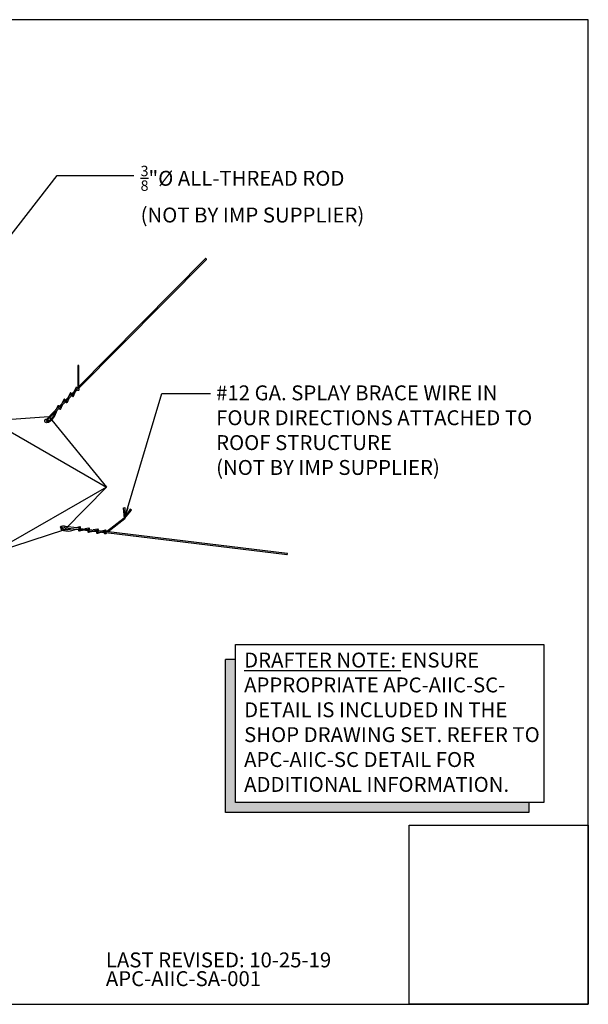
# Model space of a CAD drawing. Units: inches. Extents: x 0 to 40, y -33 to 0.
# Drawn here: x 21 to 40, y -33 to 0 of the extents above; entities that cross this region are included whole.
import ezdxf

# ---------------------------------------------------------------- set-up
doc = ezdxf.new("R2010")
doc.units = ezdxf.units.IN
doc.header["$LTSCALE"] = 0.5
doc.header["$MEASUREMENT"] = 0
doc.layers.get('0').update_dxf_attribs({"linetype": 'CONTINUOUS'})
doc.layers.get('DEFPOINTS').update_dxf_attribs({"color": 252, "linetype": 'CONTINUOUS'})
doc.layers.add('Accessories', color=190, linetype='CONTINUOUS')
doc.layers.add('Text', color=7, linetype='CONTINUOUS')
doc.styles.add('AWIP DETAILS', font='arial.ttf', dxfattribs={"height": 0.5})
doc.styles.get("Standard").update_dxf_attribs({"font": 'arial.ttf'})
doc.dimstyles.new('AWIP DETAILS', dxfattribs={"dimtxt": 0.5, "dimasz": 0.375, "dimexe": 0.375, "dimexo": 0.5, "dimgap": 0.375, "dimtad": 1, "dimdec": 4, "dimzin": 3, "dimdsep": 46, "dimlunit": 4, "dimtxsty": 'Standard', "dimblk": 'HSLASH', "dimcen": 0.125, "dimclrd": 192, "dimclre": 192, "dimclrt": 256, "dimadec": 0, "dimazin": 1, "dimtfac": 0.75, "dimtdec": 4, "dimtofl": 0, "dimtmove": 1, "dimatfit": 3, "dimldrblk": 'ASG-AR10', "dimfxl": 0, "dimfrac": 1, "dimtolj": 1, "dimtzin": 0, "dimarcsym": 0})

# ---------------------------------------------------------------- blocks, each defined once
blk = doc.blocks.new('ASG-AR10')
for p, q in [((-1, 0), (0, 0)), ((-0.875, 0.375), (-0.9375, 0.25)), ((-0.9375, 0.25), (0, 0)), ((-0.9375, -0.25), (0, 0)), ((0, 0), (-0.875, 0.375)), ((0, 0), (-0.875, -0.375)), ((-0.875, -0.375), (-0.9375, -0.25))]:
    blk.add_line(p, q)
blk = doc.blocks.new('HSLASH')
blk.add_line((0, 0), (-1, 0))
at = {"const_width": 0.095515}
blk.add_lwpolyline([(-0.477576, -0.477576), (0.477576, 0.477576)], dxfattribs=at)
blk = doc.blocks.new('*U30')
at = {"ltscale": 0.25}
h = blk.add_hatch(color=8, dxfattribs=at)
h.dxf.hatch_style = 1
h.paths.add_polyline_path([(0, -190.5), (0, -18), (-12, -18), (-12, -202.5), (353.4, -202.5), (353.4, -190.5)])
at = {"color": 8, "ltscale": 0.25}
for p, q in [((0, -18), (-12, -18)), ((353.4, -190.5), (353.4, -202.5))]:
    blk.add_line(p, q, dxfattribs=at)
at = {"ltscale": 0.25}
blk.add_lwpolyline([(0, 0), (371.4, 0), (371.4, -190.5), (0, -190.5)], close=True, dxfattribs=at)
at = {"color": 8, "ltscale": 0.25}
blk.add_lwpolyline([(353.4, -202.5), (-12, -202.5), (-12, -18)], dxfattribs=at)

msp = doc.modelspace()

# ---------------------------------------------------------------- linework, layer by layer
at = {"layer": 'Accessories'}
for p, q in [((20, -13.434), (21.932, -13.303)), ((20, -13.434), (23.864, -15.664)), ((21.932, -13.303), (23.864, -15.664)), ((23.864, -15.664), (20, -17.895)), ((22.471, -17.091), (23.864, -15.664)), ((20, -17.895), (22.471, -17.091))]:
    msp.add_line(p, q, dxfattribs=at)
for points in [[(27.214, -8.032), (22.918, -12.377), (22.864, -12.328, 0.507393), (22.839, -12.333), (22.782, -12.458)], [(27.203, -8.019, 0.467884), (27.214, -8.032, 0.66175), (27.203, -8.019, 0.72478), (27.185, -8.003), (22.888, -12.35)], [(22.766, -12.598), (22.681, -12.513, 0.507393), (22.656, -12.518), (22.584, -12.658)], [(22.648, -12.537), (22.733, -12.621, 0.552094), (22.759, -12.615), (22.816, -12.48)], [(22.944, -12.351), (22.944, -12.401, -0.197416), (22.94, -12.412), (22.927, -12.425, -0.414214), (22.905, -12.425), (22.83, -12.352)], [(22.556, -12.811), (22.47, -12.726, 0.507393), (22.445, -12.731), (22.388, -12.856)], [(22.606, -12.693), (22.548, -12.828, -0.552094), (22.522, -12.834), (22.437, -12.75)], [(22.254, -12.991), (21.866, -13.384, 0.71902), (21.927, -13.49, 0.159009), (22.137, -13.277), (22.218, -13.085)], [(22.142, -13.162), (22.101, -13.261, -0.173777), (21.906, -13.458, -0.422577), (21.892, -13.415), (22.283, -13.02)], [(22.345, -13.024), (22.259, -12.94, 0.507393), (22.234, -12.945), (22.185, -13.062)], [(22.226, -12.964), (22.311, -13.048, 0.552094), (22.337, -13.042), (22.395, -12.907)], [(22.956, -17.047), (22.407, -16.98, 0.71902), (22.361, -17.093, 0.159009), (22.658, -17.129), (22.859, -17.075)], [(22.752, -17.062), (22.648, -17.09, -0.173777), (22.374, -17.057, -0.422577), (22.399, -17.019), (22.951, -17.086)], [(22.985, -17.138), (22.999, -17.019, 0.507393), (22.98, -17.002), (22.857, -17.035)], [(23.108, -17.105), (22.966, -17.143, -0.552094), (22.946, -17.126), (22.96, -17.007)], [(23.283, -17.174), (23.297, -17.055, 0.507393), (23.278, -17.038), (23.144, -17.069)], [(23.258, -17.043), (23.244, -17.162, 0.552094), (23.264, -17.179), (23.406, -17.142)], [(23.58, -17.21), (23.595, -17.091, 0.507393), (23.576, -17.074), (23.421, -17.103)], [(23.704, -17.178), (23.562, -17.215, -0.552094), (23.542, -17.198), (23.556, -17.079)], [(29.914, -17.93), (23.847, -17.195), (23.853, -17.122, 0.507393), (23.834, -17.106), (23.7, -17.137)], [(23.884, -17.199), (23.844, -17.23, -0.197416), (23.833, -17.234), (23.815, -17.231, -0.414214), (23.801, -17.214), (23.814, -17.11)], [(29.917, -17.914, 0.467884), (29.914, -17.93, 0.66175), (29.917, -17.914, 0.72478), (29.918, -17.89), (23.85, -17.155)]]:
    msp.add_lwpolyline(points, format="xyb", dxfattribs=at)
for points in [[(22.944, -12.294), (22.944, -11.588), (22.904, -11.588), (22.904, -12.334)], [(22.704, -12.536), (22.859, -12.38)], [(22.733, -12.564), (22.887, -12.408)], [(22.283, -12.963), (22.465, -12.778)], [(22.311, -12.991), (22.494, -12.806)], [(22.494, -12.75), (22.676, -12.565)], [(22.522, -12.778), (22.705, -12.593)], [(23.873, -17.158), (24.463, -16.701), (24.487, -16.733), (23.929, -17.165)], [(22.99, -17.091), (23.249, -17.122)], [(22.995, -17.051), (23.253, -17.083)], [(23.288, -17.127), (23.546, -17.159)], [(23.293, -17.087), (23.551, -17.119)], [(23.591, -17.124), (23.809, -17.15)], [(23.586, -17.163), (23.804, -17.19)]]:
    msp.add_lwpolyline(points, dxfattribs=at)
msp.add_circle((21.861, -13.446), 0.0625, dxfattribs=at)
msp.add_ellipse((22.402, -17.003), major_axis=(0.0802, 0.0086), ratio=0.41134, start_param=-1.570796, end_param=4.712389, dxfattribs=at)
at = {"layer": 'DEFPOINTS', "color": 40}
msp.add_lwpolyline([(0, 0), (0, -33), (40, -33), (40, 0)], close=True, dxfattribs=at)
at = {"layer": 'DEFPOINTS'}
msp.add_lwpolyline([(40, -33), (34, -33), (34, -27), (40, -27)], close=True, dxfattribs=at)

# ---------------------------------------------------------------- block references
at = {"layer": 'DEFPOINTS', "xscale": 0.02777777777777778, "yscale": 0.02777777777777778, "zscale": 0.02777777777777778}
msp.add_blockref('*U30', (28.19, -20.944), dxfattribs=at)

# ---------------------------------------------------------------- texts
at = {"layer": 'DEFPOINTS'}
for s, p in [('LAST REVISED: 10-25-19', (23.847, -31.762)), ('APC-AIIC-SA-001', (23.847, -32.39))]:
    msp.add_text(s, height=0.5, dxfattribs=at).set_placement(p)
at = {"layer": 'DEFPOINTS', "insert": (28.476, -21.212), "char_height": 0.5, "width": 10.78349, "attachment_point": 1, "style": 'AWIP DETAILS'}
msp.add_mtext('\\A1;{\\LDRAFTER NOTE:} ENSURE APPROPRIATE APC-AIIC-SC- DETAIL IS INCLUDED IN THE SHOP DRAWING SET. REFER TO APC-AIIC-SC DETAIL FOR ADDITIONAL INFORMATION. ', dxfattribs=at)
at = {"layer": 'Text', "char_height": 0.5, "attachment_point": 1, "style": 'AWIP DETAILS'}
for s, width, insert in [('\\A1;{\\H0.7x;\\S3/8;}"Ø ALL-THREAD ROD (NOT BY {\\A0;IMP SUPPLIER)}', 8.15378, (25.01, -4.896)), ('#12 GA. SPLAY BRACE WIRE IN FOUR DIRECTIONS ATTACHED TO ROOF STRUCTURE\\P(NOT BY IMP SUPPLIER)', 11.14677, (27.539, -12.257))]:
    msp.add_mtext_dynamic_manual_height_columns(s, width=width, gutter_width=2.5, heights=[0], dxfattribs=dict(at, insert=insert))

# ---------------------------------------------------------------- leaders
at = {"layer": 'Text'}
for points in [[(20.133, -7.903), (22.221, -5.218), (24.786, -5.218)], [(24.475, -16.717), (25.726, -12.527), (27.354, -12.527)]]:
    msp.add_leader(points, dimstyle='AWIP DETAILS', override={"dimtad": 0}, dxfattribs=at)

doc.saveas('drawing.dxf')
